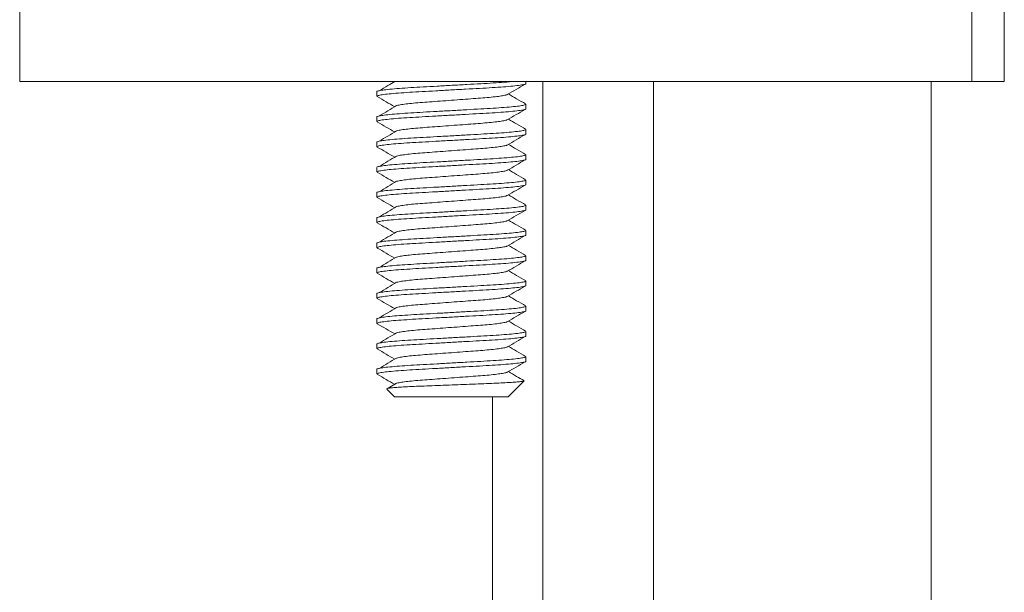
# Model space of a CAD drawing. Units: millimetres. Extents: x -275 to 547, y -598 to 855.
# Drawn here: x 335 to 374, y 157 to 179 of the extents above; entities that cross this region are included whole.
import ezdxf

# ---------------------------------------------------------------- set-up
doc = ezdxf.new("R2010")
doc.units = ezdxf.units.MM

msp = doc.modelspace()

# ---------------------------------------------------------------- linework, layer by layer
at = {"color": 7, "linetype": 'Continuous', "lineweight": 18}
for p, q in [((334.928, 179.786), (334.928, 176.786)), ((372.646, 176.786), (372.646, 179.786)), ((373.928, 176.786), (373.928, 179.786)), ((372.646, 176.786), (334.928, 176.786)), ((349.771, 176.786), (349.782, 176.78)), ((354.978, 176.695), (354.978, 176.786)), ((355.649, 154.286), (355.649, 176.786)), ((360.028, 176.786), (360.028, 137.886)), ((371.028, 137.886), (371.028, 176.786)), ((373.928, 176.786), (372.646, 176.786)), ((349.078, 176.377), (349.078, 176.195)), ((354.978, 175.695), (354.978, 175.877)), ((349.078, 175.377), (349.078, 175.195)), ((354.978, 174.695), (354.978, 174.877)), ((349.078, 174.377), (349.078, 174.195)), ((354.978, 173.695), (354.978, 173.877)), ((349.078, 173.377), (349.078, 173.195)), ((354.978, 172.695), (354.978, 172.877)), ((349.078, 172.377), (349.078, 172.195)), ((354.978, 171.695), (354.978, 171.877)), ((349.078, 171.377), (349.078, 171.195)), ((354.978, 170.695), (354.978, 170.877)), ((349.078, 170.377), (349.078, 170.195)), ((354.978, 169.695), (354.978, 169.877)), ((349.078, 169.377), (349.078, 169.195)), ((354.978, 168.695), (354.978, 168.877)), ((349.078, 168.377), (349.078, 168.195)), ((354.978, 167.695), (354.978, 167.877)), ((349.078, 167.377), (349.078, 167.195)), ((354.978, 166.695), (354.978, 166.877)), ((349.078, 166.377), (349.078, 166.195)), ((354.978, 165.695), (354.978, 165.877)), ((349.078, 165.377), (349.078, 165.195)), ((349.468, 164.595), (349.778, 164.286)), ((349.857, 164.825), (349.522, 164.625)), ((354.286, 164.294), (354.907, 164.915)), ((349.778, 164.286), (354.277, 164.286)), ((353.649, 164.286), (353.649, 154.286)), ((354.277, 164.286), (354.283, 164.297))]:
    msp.add_line(p, q, dxfattribs=at)
for points, knots in [([(349.08, 176.377), (349.079, 176.377), (349.061, 176.388), (349.127, 176.407), (349.289, 176.439), (349.575, 176.473), (349.952, 176.505), (350.402, 176.536), (350.909, 176.564), (351.465, 176.595), (352.052, 176.628), (352.639, 176.661), (353.191, 176.693), (353.696, 176.721), (354.132, 176.751), (354.408, 176.773), (354.504, 176.785), (354.511, 176.786)], [0, 0, 0, 0, 0.003188, 0.077697, 0.154677, 0.232692, 0.310186, 0.385664, 0.459482, 0.535787, 0.613628, 0.691468, 0.767773, 0.841591, 0.917069, 0.994563, 1, 1, 1, 1]), ([(354.976, 176.695), (354.976, 176.695), (354.994, 176.685), (354.928, 176.665), (354.766, 176.633), (354.481, 176.599), (354.104, 176.567), (353.654, 176.536), (353.146, 176.508), (352.591, 176.477), (352.003, 176.444), (351.417, 176.411), (350.864, 176.379), (350.361, 176.351), (349.917, 176.321), (349.546, 176.288), (349.274, 176.255), (349.107, 176.223), (349.089, 176.204), (349.08, 176.195)], [0, 0, 0, 0, 0.002611, 0.06364, 0.126693, 0.190594, 0.254067, 0.31589, 0.376353, 0.438853, 0.502611, 0.566368, 0.628869, 0.689331, 0.751154, 0.814628, 0.878528, 0.941581, 1, 1, 1, 1]), ([(349.792, 176.786), (349.699, 176.731), (349.491, 176.607), (349.282, 176.483), (349.167, 176.415)], [0, 0, 0, 0, 0.447523, 1, 1, 1, 1]), ([(354.239, 176.261), (354.357, 176.33), (354.591, 176.467), (354.826, 176.604), (354.944, 176.672)], [0, 0, 0, 0, 0.499836, 1, 1, 1, 1]), ([(354.967, 175.89), (354.848, 175.959), (354.62, 176.091), (354.392, 176.223), (354.283, 176.287)], [0, 0, 0, 0, 0.52097, 1, 1, 1, 1]), ([(349.088, 176.183), (349.207, 176.114), (349.438, 175.98), (349.669, 175.845), (349.782, 175.78)], [0, 0, 0, 0, 0.51393, 1, 1, 1, 1]), ([(354.235, 176.261), (354.233, 176.26), (354.219, 176.248), (354.11, 176.225), (353.905, 176.192), (353.619, 176.159), (353.279, 176.128), (352.895, 176.101), (352.474, 176.069), (352.028, 176.036), (351.582, 176.003), (351.161, 175.971), (350.776, 175.944), (350.436, 175.913), (350.154, 175.881), (349.956, 175.85), (349.892, 175.832), (349.866, 175.825)], [0, 0, 0, 0, 0.009702, 0.082456, 0.156193, 0.229436, 0.300765, 0.370519, 0.442633, 0.516205, 0.589776, 0.66189, 0.731644, 0.802973, 0.876216, 0.949953, 1, 1, 1, 1]), ([(349.08, 175.377), (349.079, 175.377), (349.061, 175.388), (349.127, 175.407), (349.289, 175.439), (349.575, 175.473), (349.952, 175.505), (350.402, 175.536), (350.909, 175.564), (351.465, 175.595), (352.052, 175.628), (352.639, 175.661), (353.191, 175.693), (353.695, 175.721), (354.138, 175.751), (354.509, 175.784), (354.781, 175.817), (354.949, 175.849), (354.967, 175.868), (354.976, 175.877)], [0, 0, 0, 0, 0.002611, 0.06364, 0.126693, 0.190594, 0.254068, 0.31589, 0.376353, 0.438853, 0.502611, 0.566368, 0.628869, 0.689331, 0.751154, 0.814628, 0.878528, 0.941581, 1, 1, 1, 1]), ([(354.976, 175.695), (354.976, 175.695), (354.994, 175.685), (354.928, 175.665), (354.766, 175.633), (354.481, 175.599), (354.104, 175.567), (353.654, 175.536), (353.146, 175.508), (352.591, 175.477), (352.003, 175.444), (351.417, 175.411), (350.864, 175.379), (350.361, 175.351), (349.917, 175.321), (349.546, 175.288), (349.274, 175.255), (349.107, 175.223), (349.089, 175.204), (349.08, 175.195)], [0, 0, 0, 0, 0.002611, 0.06364, 0.126693, 0.190594, 0.254067, 0.31589, 0.376353, 0.438853, 0.502611, 0.566369, 0.628869, 0.689331, 0.751154, 0.814628, 0.878529, 0.941581, 1, 1, 1, 1]), ([(349.857, 175.825), (349.743, 175.757), (349.513, 175.62), (349.282, 175.483), (349.167, 175.415)], [0, 0, 0, 0, 0.499919, 1, 1, 1, 1]), ([(354.239, 175.261), (354.357, 175.33), (354.591, 175.467), (354.826, 175.604), (354.944, 175.672)], [0, 0, 0, 0, 0.499836, 1, 1, 1, 1]), ([(349.088, 175.183), (349.207, 175.114), (349.438, 174.98), (349.669, 174.845), (349.782, 174.78)], [0, 0, 0, 0, 0.51393, 1, 1, 1, 1]), ([(354.235, 175.261), (354.233, 175.26), (354.219, 175.248), (354.11, 175.225), (353.905, 175.192), (353.619, 175.159), (353.279, 175.128), (352.895, 175.101), (352.474, 175.069), (352.028, 175.036), (351.582, 175.003), (351.161, 174.971), (350.776, 174.944), (350.436, 174.913), (350.154, 174.881), (349.956, 174.85), (349.892, 174.832), (349.866, 174.825)], [0, 0, 0, 0, 0.009701, 0.082456, 0.156193, 0.229436, 0.300765, 0.370519, 0.442633, 0.516205, 0.589776, 0.66189, 0.731644, 0.802973, 0.876216, 0.949953, 1, 1, 1, 1]), ([(354.967, 174.89), (354.848, 174.959), (354.62, 175.091), (354.392, 175.223), (354.283, 175.287)], [0, 0, 0, 0, 0.52097, 1, 1, 1, 1]), ([(349.08, 174.377), (349.079, 174.377), (349.061, 174.388), (349.127, 174.407), (349.289, 174.439), (349.575, 174.473), (349.952, 174.505), (350.402, 174.536), (350.909, 174.564), (351.465, 174.595), (352.052, 174.628), (352.639, 174.661), (353.191, 174.693), (353.695, 174.721), (354.138, 174.751), (354.509, 174.784), (354.781, 174.817), (354.949, 174.849), (354.967, 174.868), (354.976, 174.877)], [0, 0, 0, 0, 0.002611, 0.06364, 0.126693, 0.190594, 0.254068, 0.315891, 0.376353, 0.438853, 0.502611, 0.566368, 0.628869, 0.689331, 0.751154, 0.814628, 0.878529, 0.941581, 1, 1, 1, 1]), ([(349.857, 174.825), (349.743, 174.757), (349.513, 174.62), (349.282, 174.483), (349.167, 174.415)], [0, 0, 0, 0, 0.499924, 1, 1, 1, 1]), ([(354.976, 174.695), (354.976, 174.695), (354.994, 174.685), (354.928, 174.665), (354.766, 174.633), (354.481, 174.599), (354.104, 174.567), (353.654, 174.536), (353.146, 174.508), (352.591, 174.477), (352.003, 174.444), (351.417, 174.411), (350.864, 174.379), (350.361, 174.351), (349.917, 174.321), (349.546, 174.288), (349.274, 174.255), (349.107, 174.223), (349.089, 174.204), (349.08, 174.195)], [0, 0, 0, 0, 0.002611, 0.06364, 0.126693, 0.190594, 0.254067, 0.31589, 0.376353, 0.438853, 0.502611, 0.566369, 0.628869, 0.689331, 0.751154, 0.814628, 0.878529, 0.941581, 1, 1, 1, 1]), ([(354.239, 174.261), (354.357, 174.33), (354.591, 174.467), (354.826, 174.604), (354.944, 174.672)], [0, 0, 0, 0, 0.499831, 1, 1, 1, 1]), ([(349.088, 174.183), (349.207, 174.114), (349.438, 173.98), (349.669, 173.845), (349.782, 173.78)], [0, 0, 0, 0, 0.51393, 1, 1, 1, 1]), ([(354.235, 174.261), (354.233, 174.26), (354.219, 174.248), (354.11, 174.225), (353.905, 174.192), (353.619, 174.159), (353.279, 174.128), (352.895, 174.101), (352.474, 174.069), (352.028, 174.036), (351.582, 174.003), (351.161, 173.971), (350.776, 173.944), (350.436, 173.913), (350.154, 173.881), (349.956, 173.85), (349.892, 173.832), (349.866, 173.825)], [0, 0, 0, 0, 0.009701, 0.082456, 0.156193, 0.229436, 0.300765, 0.370519, 0.442633, 0.516205, 0.589776, 0.66189, 0.731644, 0.802973, 0.876216, 0.949953, 1, 1, 1, 1]), ([(354.967, 173.89), (354.848, 173.959), (354.62, 174.091), (354.392, 174.223), (354.283, 174.287)], [0, 0, 0, 0, 0.52097, 1, 1, 1, 1]), ([(349.08, 173.377), (349.079, 173.377), (349.061, 173.387), (349.127, 173.407), (349.289, 173.439), (349.575, 173.473), (349.952, 173.505), (350.402, 173.536), (350.909, 173.564), (351.465, 173.595), (352.052, 173.628), (352.639, 173.661), (353.191, 173.693), (353.695, 173.721), (354.138, 173.751), (354.509, 173.784), (354.781, 173.817), (354.949, 173.849), (354.967, 173.868), (354.976, 173.877)], [0, 0, 0, 0, 0.002611, 0.06364, 0.126693, 0.190594, 0.254067, 0.31589, 0.376353, 0.438853, 0.502611, 0.566368, 0.628869, 0.689331, 0.751154, 0.814628, 0.878529, 0.941581, 1, 1, 1, 1]), ([(354.976, 173.695), (354.976, 173.695), (354.994, 173.685), (354.928, 173.665), (354.766, 173.633), (354.481, 173.599), (354.104, 173.567), (353.654, 173.536), (353.146, 173.508), (352.591, 173.477), (352.003, 173.444), (351.417, 173.411), (350.864, 173.379), (350.361, 173.351), (349.917, 173.321), (349.546, 173.288), (349.274, 173.255), (349.107, 173.223), (349.089, 173.204), (349.08, 173.195)], [0, 0, 0, 0, 0.002611, 0.06364, 0.126693, 0.190594, 0.254067, 0.31589, 0.376353, 0.438853, 0.502611, 0.566368, 0.628869, 0.689331, 0.751154, 0.814628, 0.878529, 0.941581, 1, 1, 1, 1]), ([(349.857, 173.825), (349.743, 173.757), (349.513, 173.62), (349.282, 173.483), (349.167, 173.415)], [0, 0, 0, 0, 0.4999144, 1, 1, 1, 1]), ([(354.239, 173.261), (354.357, 173.33), (354.591, 173.467), (354.826, 173.604), (354.944, 173.672)], [0, 0, 0, 0, 0.499831, 1, 1, 1, 1]), ([(349.088, 173.183), (349.207, 173.114), (349.438, 172.98), (349.669, 172.845), (349.782, 172.78)], [0, 0, 0, 0, 0.51393, 1, 1, 1, 1]), ([(354.235, 173.261), (354.233, 173.26), (354.219, 173.248), (354.11, 173.225), (353.905, 173.192), (353.619, 173.159), (353.279, 173.128), (352.895, 173.101), (352.474, 173.069), (352.028, 173.036), (351.582, 173.003), (351.161, 172.971), (350.776, 172.944), (350.436, 172.913), (350.154, 172.881), (349.956, 172.85), (349.892, 172.832), (349.866, 172.825)], [0, 0, 0, 0, 0.0097014, 0.0824561, 0.1561933, 0.2294357, 0.3007654, 0.3705188, 0.442633, 0.5162046, 0.589776, 0.6618903, 0.7316438, 0.8029734, 0.8762157, 0.949953, 1, 1, 1, 1]), ([(354.967, 172.89), (354.848, 172.959), (354.62, 173.091), (354.392, 173.223), (354.283, 173.287)], [0, 0, 0, 0, 0.52097, 1, 1, 1, 1]), ([(349.08, 172.377), (349.079, 172.377), (349.061, 172.387), (349.127, 172.407), (349.289, 172.439), (349.575, 172.473), (349.952, 172.505), (350.402, 172.536), (350.909, 172.564), (351.465, 172.595), (352.052, 172.628), (352.639, 172.661), (353.191, 172.693), (353.695, 172.721), (354.138, 172.751), (354.509, 172.784), (354.781, 172.817), (354.949, 172.849), (354.967, 172.868), (354.976, 172.877)], [0, 0, 0, 0, 0.002611, 0.06364, 0.126693, 0.190594, 0.254068, 0.31589, 0.376353, 0.438853, 0.502611, 0.566369, 0.628869, 0.689331, 0.751154, 0.814628, 0.878529, 0.941581, 1, 1, 1, 1]), ([(349.857, 172.825), (349.743, 172.757), (349.513, 172.62), (349.282, 172.483), (349.167, 172.415)], [0, 0, 0, 0, 0.4999144, 1, 1, 1, 1]), ([(354.976, 172.695), (354.976, 172.695), (354.994, 172.685), (354.928, 172.665), (354.766, 172.633), (354.481, 172.599), (354.104, 172.567), (353.654, 172.536), (353.146, 172.508), (352.591, 172.477), (352.003, 172.444), (351.417, 172.411), (350.864, 172.379), (350.361, 172.351), (349.917, 172.321), (349.546, 172.288), (349.274, 172.255), (349.107, 172.223), (349.089, 172.204), (349.08, 172.195)], [0, 0, 0, 0, 0.002611, 0.06364, 0.126693, 0.190594, 0.254067, 0.31589, 0.376353, 0.438853, 0.502611, 0.566368, 0.628869, 0.689331, 0.751154, 0.814628, 0.878529, 0.941581, 1, 1, 1, 1]), ([(354.239, 172.261), (354.357, 172.33), (354.591, 172.467), (354.826, 172.604), (354.944, 172.672)], [0, 0, 0, 0, 0.499831, 1, 1, 1, 1]), ([(349.088, 172.183), (349.207, 172.114), (349.438, 171.98), (349.669, 171.845), (349.782, 171.78)], [0, 0, 0, 0, 0.51393, 1, 1, 1, 1]), ([(354.235, 172.261), (354.233, 172.26), (354.219, 172.248), (354.11, 172.225), (353.905, 172.192), (353.619, 172.159), (353.279, 172.128), (352.895, 172.101), (352.474, 172.069), (352.028, 172.036), (351.582, 172.003), (351.161, 171.971), (350.776, 171.944), (350.436, 171.913), (350.154, 171.881), (349.956, 171.85), (349.892, 171.832), (349.866, 171.825)], [0, 0, 0, 0, 0.009701, 0.082456, 0.156193, 0.229436, 0.300765, 0.370519, 0.442633, 0.516205, 0.589776, 0.66189, 0.731644, 0.802973, 0.876216, 0.949953, 1, 1, 1, 1]), ([(354.967, 171.89), (354.848, 171.959), (354.62, 172.091), (354.392, 172.223), (354.283, 172.287)], [0, 0, 0, 0, 0.52097, 1, 1, 1, 1]), ([(349.08, 171.377), (349.079, 171.377), (349.061, 171.387), (349.127, 171.407), (349.289, 171.439), (349.575, 171.473), (349.952, 171.505), (350.402, 171.536), (350.909, 171.564), (351.465, 171.595), (352.052, 171.628), (352.639, 171.661), (353.191, 171.693), (353.695, 171.721), (354.138, 171.751), (354.509, 171.784), (354.781, 171.817), (354.949, 171.849), (354.967, 171.868), (354.976, 171.877)], [0, 0, 0, 0, 0.002611, 0.06364, 0.126693, 0.190594, 0.254068, 0.31589, 0.376353, 0.438853, 0.502611, 0.566369, 0.628869, 0.689331, 0.751154, 0.814628, 0.878529, 0.941581, 1, 1, 1, 1]), ([(354.976, 171.695), (354.976, 171.695), (354.994, 171.685), (354.928, 171.665), (354.766, 171.633), (354.481, 171.599), (354.104, 171.567), (353.654, 171.536), (353.146, 171.508), (352.591, 171.477), (352.003, 171.444), (351.417, 171.411), (350.864, 171.379), (350.361, 171.351), (349.917, 171.321), (349.546, 171.288), (349.274, 171.255), (349.107, 171.223), (349.089, 171.204), (349.08, 171.195)], [0, 0, 0, 0, 0.002611, 0.06364, 0.126693, 0.190594, 0.254067, 0.315891, 0.376353, 0.438853, 0.502611, 0.566368, 0.628869, 0.689331, 0.751154, 0.814628, 0.878529, 0.941581, 1, 1, 1, 1]), ([(349.857, 171.825), (349.743, 171.757), (349.513, 171.62), (349.282, 171.483), (349.167, 171.415)], [0, 0, 0, 0, 0.4999144, 1, 1, 1, 1]), ([(354.239, 171.261), (354.357, 171.33), (354.591, 171.467), (354.826, 171.604), (354.944, 171.672)], [0, 0, 0, 0, 0.499841, 1, 1, 1, 1]), ([(354.235, 171.261), (354.233, 171.26), (354.219, 171.248), (354.11, 171.225), (353.905, 171.192), (353.619, 171.159), (353.279, 171.128), (352.895, 171.101), (352.474, 171.069), (352.028, 171.036), (351.582, 171.003), (351.161, 170.971), (350.776, 170.944), (350.436, 170.913), (350.154, 170.881), (349.956, 170.85), (349.892, 170.832), (349.866, 170.825)], [0, 0, 0, 0, 0.009702, 0.082456, 0.156193, 0.229436, 0.300765, 0.370519, 0.442633, 0.516205, 0.589776, 0.66189, 0.731644, 0.802973, 0.876216, 0.949953, 1, 1, 1, 1]), ([(354.967, 170.89), (354.848, 170.959), (354.62, 171.091), (354.392, 171.223), (354.283, 171.287)], [0, 0, 0, 0, 0.520965, 1, 1, 1, 1]), ([(349.08, 170.377), (349.079, 170.377), (349.061, 170.387), (349.127, 170.407), (349.289, 170.439), (349.575, 170.473), (349.952, 170.505), (350.402, 170.536), (350.909, 170.564), (351.465, 170.595), (352.052, 170.628), (352.639, 170.661), (353.191, 170.693), (353.695, 170.721), (354.138, 170.751), (354.509, 170.784), (354.781, 170.817), (354.949, 170.849), (354.967, 170.868), (354.976, 170.877)], [0, 0, 0, 0, 0.002611, 0.06364, 0.126693, 0.190594, 0.254068, 0.31589, 0.376353, 0.438853, 0.502611, 0.566369, 0.628869, 0.689331, 0.751154, 0.814628, 0.878529, 0.941581, 1, 1, 1, 1]), ([(349.088, 171.183), (349.207, 171.114), (349.438, 170.98), (349.669, 170.845), (349.782, 170.78)], [0, 0, 0, 0, 0.51393, 1, 1, 1, 1]), ([(349.857, 170.825), (349.743, 170.757), (349.513, 170.62), (349.282, 170.483), (349.167, 170.415)], [0, 0, 0, 0, 0.4999144, 1, 1, 1, 1]), ([(354.976, 170.695), (354.976, 170.695), (354.994, 170.685), (354.928, 170.665), (354.766, 170.633), (354.481, 170.599), (354.104, 170.567), (353.654, 170.536), (353.146, 170.508), (352.591, 170.477), (352.003, 170.444), (351.417, 170.411), (350.864, 170.379), (350.361, 170.351), (349.917, 170.321), (349.546, 170.288), (349.274, 170.255), (349.107, 170.223), (349.089, 170.204), (349.08, 170.195)], [0, 0, 0, 0, 0.002611, 0.06364, 0.126693, 0.190594, 0.254067, 0.31589, 0.376353, 0.438853, 0.502611, 0.566368, 0.628869, 0.689331, 0.751154, 0.814628, 0.878528, 0.941581, 1, 1, 1, 1]), ([(354.239, 170.261), (354.357, 170.33), (354.591, 170.467), (354.826, 170.604), (354.944, 170.672)], [0, 0, 0, 0, 0.499841, 1, 1, 1, 1]), ([(349.088, 170.183), (349.207, 170.114), (349.438, 169.98), (349.669, 169.845), (349.782, 169.78)], [0, 0, 0, 0, 0.513934, 1, 1, 1, 1]), ([(354.235, 170.261), (354.233, 170.26), (354.219, 170.248), (354.11, 170.225), (353.905, 170.192), (353.619, 170.159), (353.279, 170.128), (352.895, 170.101), (352.474, 170.069), (352.028, 170.036), (351.582, 170.003), (351.161, 169.971), (350.776, 169.944), (350.436, 169.913), (350.154, 169.881), (349.956, 169.85), (349.892, 169.832), (349.866, 169.825)], [0, 0, 0, 0, 0.009702, 0.082456, 0.156193, 0.229436, 0.300765, 0.370519, 0.442633, 0.516205, 0.589776, 0.66189, 0.731644, 0.802973, 0.876216, 0.949953, 1, 1, 1, 1]), ([(354.967, 169.89), (354.848, 169.959), (354.62, 170.091), (354.392, 170.223), (354.283, 170.287)], [0, 0, 0, 0, 0.520965, 1, 1, 1, 1]), ([(349.08, 169.377), (349.079, 169.377), (349.061, 169.387), (349.127, 169.407), (349.289, 169.439), (349.575, 169.473), (349.952, 169.505), (350.402, 169.536), (350.909, 169.564), (351.465, 169.595), (352.052, 169.628), (352.639, 169.661), (353.191, 169.693), (353.695, 169.721), (354.138, 169.751), (354.509, 169.784), (354.781, 169.817), (354.949, 169.849), (354.967, 169.868), (354.976, 169.877)], [0, 0, 0, 0, 0.002611, 0.06364, 0.126693, 0.190594, 0.254068, 0.31589, 0.376353, 0.438853, 0.502611, 0.566369, 0.628869, 0.689331, 0.751154, 0.814628, 0.878528, 0.941581, 1, 1, 1, 1]), ([(354.976, 169.695), (354.976, 169.695), (354.994, 169.685), (354.928, 169.665), (354.766, 169.633), (354.481, 169.599), (354.104, 169.567), (353.654, 169.536), (353.146, 169.508), (352.591, 169.477), (352.003, 169.444), (351.417, 169.411), (350.864, 169.379), (350.361, 169.351), (349.917, 169.321), (349.546, 169.288), (349.274, 169.255), (349.107, 169.223), (349.089, 169.204), (349.08, 169.195)], [0, 0, 0, 0, 0.002611, 0.06364, 0.126693, 0.190594, 0.254067, 0.31589, 0.376353, 0.438853, 0.502611, 0.566368, 0.628869, 0.689331, 0.751154, 0.814628, 0.878528, 0.941581, 1, 1, 1, 1]), ([(349.857, 169.825), (349.743, 169.757), (349.513, 169.62), (349.282, 169.483), (349.167, 169.415)], [0, 0, 0, 0, 0.4999144, 1, 1, 1, 1]), ([(354.239, 169.261), (354.357, 169.33), (354.591, 169.467), (354.826, 169.604), (354.944, 169.672)], [0, 0, 0, 0, 0.499836, 1, 1, 1, 1]), ([(354.235, 169.261), (354.233, 169.26), (354.219, 169.248), (354.11, 169.225), (353.905, 169.192), (353.619, 169.159), (353.279, 169.128), (352.895, 169.101), (352.474, 169.069), (352.028, 169.036), (351.582, 169.003), (351.161, 168.971), (350.776, 168.944), (350.436, 168.913), (350.154, 168.881), (349.956, 168.85), (349.892, 168.832), (349.866, 168.825)], [0, 0, 0, 0, 0.009702, 0.082456, 0.156193, 0.229436, 0.300765, 0.370519, 0.442633, 0.516205, 0.589776, 0.66189, 0.731644, 0.802973, 0.876216, 0.949953, 1, 1, 1, 1]), ([(354.967, 168.89), (354.848, 168.959), (354.62, 169.091), (354.392, 169.223), (354.283, 169.287)], [0, 0, 0, 0, 0.520965, 1, 1, 1, 1]), ([(349.08, 168.377), (349.079, 168.377), (349.061, 168.388), (349.127, 168.407), (349.289, 168.439), (349.575, 168.473), (349.952, 168.505), (350.402, 168.536), (350.909, 168.564), (351.465, 168.595), (352.052, 168.628), (352.639, 168.661), (353.191, 168.693), (353.695, 168.721), (354.138, 168.751), (354.509, 168.784), (354.781, 168.817), (354.949, 168.849), (354.967, 168.868), (354.976, 168.877)], [0, 0, 0, 0, 0.002611, 0.06364, 0.126693, 0.190594, 0.254068, 0.31589, 0.376353, 0.438853, 0.502611, 0.566368, 0.628869, 0.689331, 0.751154, 0.814628, 0.878528, 0.941581, 1, 1, 1, 1]), ([(349.088, 169.183), (349.207, 169.114), (349.438, 168.98), (349.669, 168.845), (349.782, 168.78)], [0, 0, 0, 0, 0.51393, 1, 1, 1, 1]), ([(354.976, 168.695), (354.976, 168.695), (354.994, 168.685), (354.928, 168.665), (354.766, 168.633), (354.481, 168.599), (354.104, 168.567), (353.654, 168.536), (353.146, 168.508), (352.591, 168.477), (352.003, 168.444), (351.417, 168.411), (350.864, 168.379), (350.361, 168.351), (349.917, 168.321), (349.546, 168.288), (349.274, 168.255), (349.107, 168.223), (349.089, 168.204), (349.08, 168.195)], [0, 0, 0, 0, 0.002611, 0.06364, 0.126693, 0.190594, 0.254067, 0.31589, 0.376353, 0.438853, 0.502611, 0.566369, 0.628869, 0.689331, 0.751154, 0.814628, 0.878529, 0.941581, 1, 1, 1, 1]), ([(349.857, 168.825), (349.743, 168.757), (349.513, 168.62), (349.282, 168.483), (349.167, 168.415)], [0, 0, 0, 0, 0.4999144, 1, 1, 1, 1]), ([(354.239, 168.261), (354.357, 168.33), (354.591, 168.467), (354.826, 168.604), (354.944, 168.672)], [0, 0, 0, 0, 0.499836, 1, 1, 1, 1]), ([(349.088, 168.183), (349.207, 168.114), (349.438, 167.98), (349.669, 167.845), (349.782, 167.78)], [0, 0, 0, 0, 0.51393, 1, 1, 1, 1]), ([(354.235, 168.261), (354.233, 168.26), (354.219, 168.248), (354.11, 168.225), (353.905, 168.192), (353.619, 168.159), (353.279, 168.128), (352.895, 168.101), (352.474, 168.069), (352.028, 168.036), (351.582, 168.003), (351.161, 167.971), (350.776, 167.944), (350.436, 167.913), (350.154, 167.881), (349.956, 167.85), (349.892, 167.832), (349.866, 167.825)], [0, 0, 0, 0, 0.009701, 0.082456, 0.156193, 0.229436, 0.300765, 0.370519, 0.442633, 0.516205, 0.589776, 0.66189, 0.731644, 0.802973, 0.876216, 0.949953, 1, 1, 1, 1]), ([(354.967, 167.89), (354.848, 167.959), (354.62, 168.091), (354.392, 168.223), (354.283, 168.287)], [0, 0, 0, 0, 0.52097, 1, 1, 1, 1]), ([(349.08, 167.377), (349.079, 167.377), (349.061, 167.388), (349.127, 167.407), (349.289, 167.439), (349.575, 167.473), (349.952, 167.505), (350.402, 167.536), (350.909, 167.564), (351.465, 167.595), (352.052, 167.628), (352.639, 167.661), (353.191, 167.693), (353.695, 167.721), (354.138, 167.751), (354.509, 167.784), (354.781, 167.817), (354.949, 167.849), (354.967, 167.868), (354.976, 167.877)], [0, 0, 0, 0, 0.002611, 0.06364, 0.126693, 0.190594, 0.254068, 0.315891, 0.376353, 0.438853, 0.502611, 0.566368, 0.628869, 0.689331, 0.751154, 0.814628, 0.878529, 0.941581, 1, 1, 1, 1]), ([(349.857, 167.825), (349.743, 167.757), (349.513, 167.62), (349.282, 167.483), (349.167, 167.415)], [0, 0, 0, 0, 0.499924, 1, 1, 1, 1]), ([(354.976, 167.695), (354.976, 167.695), (354.994, 167.685), (354.928, 167.665), (354.766, 167.633), (354.481, 167.599), (354.104, 167.567), (353.654, 167.536), (353.146, 167.508), (352.591, 167.477), (352.003, 167.444), (351.417, 167.411), (350.864, 167.379), (350.361, 167.351), (349.917, 167.321), (349.546, 167.288), (349.274, 167.255), (349.107, 167.223), (349.089, 167.204), (349.08, 167.195)], [0, 0, 0, 0, 0.002611, 0.06364, 0.126693, 0.190594, 0.254067, 0.31589, 0.376353, 0.438853, 0.502611, 0.566369, 0.628869, 0.689331, 0.751154, 0.814628, 0.878529, 0.941581, 1, 1, 1, 1]), ([(354.239, 167.261), (354.357, 167.33), (354.591, 167.467), (354.826, 167.604), (354.944, 167.672)], [0, 0, 0, 0, 0.499831, 1, 1, 1, 1]), ([(349.088, 167.183), (349.207, 167.114), (349.438, 166.98), (349.669, 166.845), (349.782, 166.78)], [0, 0, 0, 0, 0.51393, 1, 1, 1, 1]), ([(354.235, 167.261), (354.233, 167.26), (354.219, 167.248), (354.11, 167.225), (353.905, 167.192), (353.619, 167.159), (353.279, 167.128), (352.895, 167.101), (352.474, 167.069), (352.028, 167.036), (351.582, 167.003), (351.161, 166.971), (350.776, 166.944), (350.436, 166.913), (350.154, 166.881), (349.956, 166.85), (349.892, 166.832), (349.866, 166.825)], [0, 0, 0, 0, 0.009701, 0.082456, 0.156193, 0.229436, 0.300765, 0.370519, 0.442633, 0.516205, 0.589776, 0.66189, 0.731644, 0.802973, 0.876216, 0.949953, 1, 1, 1, 1]), ([(354.967, 166.89), (354.848, 166.959), (354.62, 167.091), (354.392, 167.223), (354.283, 167.287)], [0, 0, 0, 0, 0.52097, 1, 1, 1, 1]), ([(349.08, 166.377), (349.079, 166.377), (349.061, 166.387), (349.127, 166.407), (349.289, 166.439), (349.575, 166.473), (349.952, 166.505), (350.402, 166.536), (350.909, 166.564), (351.465, 166.595), (352.052, 166.628), (352.639, 166.661), (353.191, 166.693), (353.695, 166.721), (354.138, 166.751), (354.509, 166.784), (354.781, 166.817), (354.949, 166.849), (354.967, 166.868), (354.976, 166.877)], [0, 0, 0, 0, 0.002611, 0.06364, 0.126693, 0.190594, 0.254067, 0.31589, 0.376353, 0.438853, 0.502611, 0.566368, 0.628869, 0.689331, 0.751154, 0.814628, 0.878529, 0.941581, 1, 1, 1, 1]), ([(354.976, 166.695), (354.976, 166.695), (354.994, 166.685), (354.928, 166.665), (354.766, 166.633), (354.481, 166.599), (354.104, 166.567), (353.654, 166.536), (353.146, 166.508), (352.591, 166.477), (352.003, 166.444), (351.417, 166.411), (350.864, 166.379), (350.361, 166.351), (349.917, 166.321), (349.546, 166.288), (349.274, 166.255), (349.107, 166.223), (349.089, 166.204), (349.08, 166.195)], [0, 0, 0, 0, 0.002611, 0.06364, 0.126693, 0.190594, 0.254067, 0.31589, 0.376353, 0.438853, 0.502611, 0.566369, 0.628869, 0.689331, 0.751154, 0.814628, 0.878529, 0.941581, 1, 1, 1, 1]), ([(349.857, 166.825), (349.743, 166.757), (349.513, 166.62), (349.282, 166.483), (349.167, 166.415)], [0, 0, 0, 0, 0.4999144, 1, 1, 1, 1]), ([(354.239, 166.261), (354.357, 166.33), (354.591, 166.467), (354.826, 166.604), (354.944, 166.672)], [0, 0, 0, 0, 0.499831, 1, 1, 1, 1]), ([(349.088, 166.183), (349.207, 166.114), (349.438, 165.98), (349.669, 165.845), (349.782, 165.78)], [0, 0, 0, 0, 0.51393, 1, 1, 1, 1]), ([(354.235, 166.261), (354.233, 166.26), (354.219, 166.248), (354.11, 166.225), (353.905, 166.192), (353.619, 166.159), (353.279, 166.128), (352.895, 166.101), (352.474, 166.069), (352.028, 166.036), (351.582, 166.003), (351.161, 165.971), (350.776, 165.944), (350.436, 165.913), (350.154, 165.881), (349.956, 165.85), (349.892, 165.832), (349.866, 165.825)], [0, 0, 0, 0, 0.0097014, 0.0824561, 0.1561933, 0.2294357, 0.3007654, 0.3705188, 0.442633, 0.5162046, 0.589776, 0.6618903, 0.7316438, 0.8029734, 0.8762157, 0.949953, 1, 1, 1, 1]), ([(354.967, 165.89), (354.848, 165.959), (354.62, 166.091), (354.392, 166.223), (354.283, 166.287)], [0, 0, 0, 0, 0.52097, 1, 1, 1, 1]), ([(349.08, 165.377), (349.079, 165.377), (349.061, 165.387), (349.127, 165.407), (349.289, 165.439), (349.575, 165.473), (349.952, 165.505), (350.402, 165.536), (350.909, 165.564), (351.465, 165.595), (352.052, 165.628), (352.639, 165.661), (353.191, 165.693), (353.695, 165.721), (354.138, 165.751), (354.509, 165.784), (354.781, 165.817), (354.949, 165.849), (354.967, 165.868), (354.976, 165.877)], [0, 0, 0, 0, 0.002611, 0.06364, 0.126693, 0.190594, 0.254068, 0.31589, 0.376353, 0.438853, 0.502611, 0.566368, 0.628869, 0.689331, 0.751154, 0.814628, 0.878529, 0.941581, 1, 1, 1, 1]), ([(349.857, 165.825), (349.743, 165.757), (349.513, 165.62), (349.282, 165.483), (349.167, 165.415)], [0, 0, 0, 0, 0.4999144, 1, 1, 1, 1]), ([(354.976, 165.695), (354.976, 165.695), (354.994, 165.685), (354.928, 165.665), (354.766, 165.633), (354.481, 165.599), (354.104, 165.567), (353.654, 165.536), (353.146, 165.508), (352.591, 165.477), (352.003, 165.444), (351.417, 165.411), (350.864, 165.379), (350.361, 165.351), (349.917, 165.321), (349.546, 165.288), (349.274, 165.255), (349.107, 165.223), (349.089, 165.204), (349.08, 165.195)], [0, 0, 0, 0, 0.002611, 0.06364, 0.126693, 0.190594, 0.254067, 0.31589, 0.376353, 0.438853, 0.502611, 0.566368, 0.628869, 0.689331, 0.751154, 0.814628, 0.878529, 0.941581, 1, 1, 1, 1]), ([(354.239, 165.261), (354.357, 165.33), (354.591, 165.467), (354.826, 165.604), (354.944, 165.672)], [0, 0, 0, 0, 0.499831, 1, 1, 1, 1]), ([(349.088, 165.183), (349.207, 165.114), (349.438, 164.98), (349.669, 164.845), (349.782, 164.78)], [0, 0, 0, 0, 0.51393, 1, 1, 1, 1]), ([(354.235, 165.261), (354.233, 165.26), (354.219, 165.248), (354.11, 165.225), (353.905, 165.192), (353.619, 165.159), (353.279, 165.128), (352.895, 165.101), (352.474, 165.069), (352.028, 165.036), (351.582, 165.003), (351.161, 164.971), (350.776, 164.944), (350.436, 164.913), (350.154, 164.881), (349.956, 164.85), (349.892, 164.832), (349.866, 164.825)], [0, 0, 0, 0, 0.009701, 0.082456, 0.156193, 0.229436, 0.300765, 0.370519, 0.442633, 0.516205, 0.589776, 0.66189, 0.731644, 0.802973, 0.876216, 0.949953, 1, 1, 1, 1]), ([(354.898, 164.93), (354.802, 164.985), (354.597, 165.104), (354.392, 165.223), (354.283, 165.287)], [0, 0, 0, 0, 0.467186, 1, 1, 1, 1]), ([(354.905, 164.917), (354.895, 164.912), (354.875, 164.902), (354.74, 164.885), (354.531, 164.867), (354.254, 164.849), (353.914, 164.832), (353.525, 164.815), (353.091, 164.799), (352.636, 164.782), (352.168, 164.764), (351.709, 164.746), (351.258, 164.728), (350.837, 164.711), (350.449, 164.696), (350.118, 164.678), (349.847, 164.661), (349.644, 164.643), (349.514, 164.625), (349.455, 164.611), (349.469, 164.603), (349.473, 164.6)], [0, 0, 0, 0, 0.050979, 0.109782, 0.164804, 0.221425, 0.276382, 0.332934, 0.387899, 0.444577, 0.497692, 0.552359, 0.605266, 0.659706, 0.712617, 0.76717, 0.818376, 0.871087, 0.921942, 0.974273, 1, 1, 1, 1])]:
    msp.add_open_spline(points, degree=3, knots=knots, dxfattribs=at)

doc.saveas('drawing.dxf')
